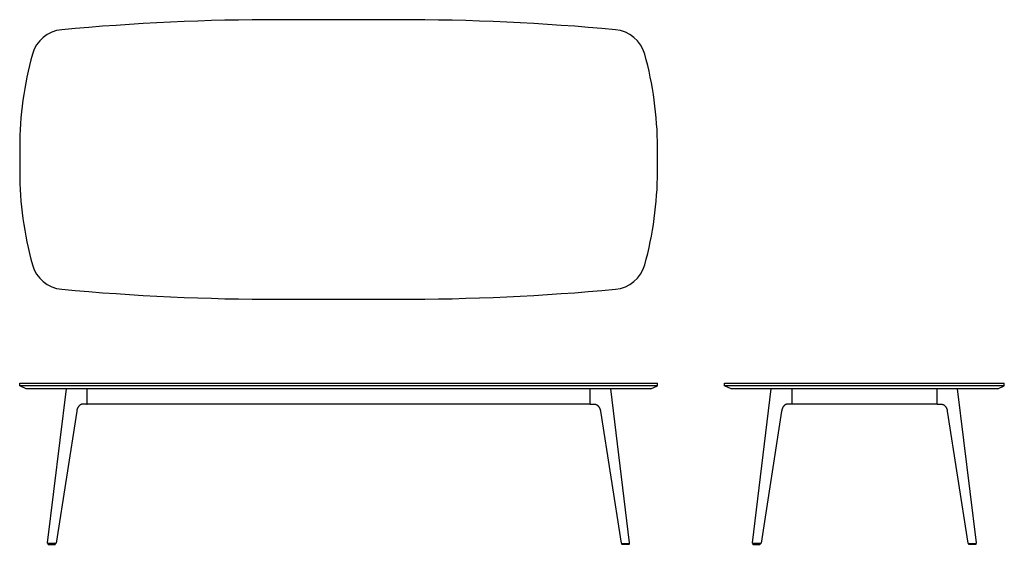
# Model space of a CAD drawing. Units: inches. Extents: x -57 to 119, y 0 to 94.
import ezdxf

# ---------------------------------------------------------------- set-up
doc = ezdxf.new("R2010")
doc.units = ezdxf.units.IN
doc.header["$LTSCALE"] = 0.03937
doc.header["$MEASUREMENT"] = 0
doc.layers.add('Default', color=7, linetype='Continuous')

msp = doc.modelspace()

# ---------------------------------------------------------------- linework, layer by layer
at = {"layer": 'Default', "linetype": 'Continuous'}
for p, q in [((10.56, 93.82), (-10.56, 93.82)), ((-57, 71), (-57, 66.64)), ((57, 66.64), (57, 71)), ((-10.56, 43.82), (10.56, 43.82)), ((-57, 28.32), (-57, 28.82)), ((-55.84, 27.82), (-57, 28.32)), ((57, 28.32), (-57, 28.32)), ((55.84, 27.82), (57, 28.32)), ((57, 28.32), (57, 28.82)), ((57, 28.32), (57, 28.82)), ((69, 28.32), (69, 28.82)), ((69, 28.32), (69, 28.82)), ((70.16, 27.82), (69, 28.32)), ((119, 28.32), (69, 28.32)), ((117.84, 27.82), (119, 28.32)), ((119, 28.32), (119, 28.82)), ((55.84, 27.82), (-55.84, 27.82)), ((-44.98, 27.8), (-44.98, 25.06)), ((44.98, 25.06), (44.98, 27.79)), ((117.84, 27.82), (70.16, 27.82)), ((81.02, 27.8), (81.02, 25.06)), ((106.98, 25.06), (106.98, 27.8)), ((-51.89, -0.01), (-50.68, -0.01)), ((51.89, -0.01), (50.68, -0.01)), ((74.11, -0.01), (75.32, -0.01)), ((113.89, -0.01), (112.68, -0.01))]:
    msp.add_line(p, q, dxfattribs=at)
at = {"layer": 'Default'}
for p, q in [((-45, 25.07), (-45.57, 25.07)), ((45, 25.07), (-45, 25.07)), ((45, 25.07), (45.57, 25.07)), ((81, 25.07), (80.43, 25.07)), ((107, 25.07), (81, 25.07)), ((107, 25.07), (107.57, 25.07))]:
    msp.add_line(p, q, dxfattribs=at)
for points in [[(-57, 28.82), (57, 28.82)], [(69, 28.82), (119, 28.82)], [(-52.02, 0.25), (-48.66, 27.81)], [(52.02, 0.25), (48.66, 27.81)], [(73.98, 0.25), (77.34, 27.81)], [(114.02, 0.25), (110.66, 27.81)], [(-46.81, 23.8), (-50.49, 0.23)], [(46.81, 23.8), (50.49, 0.23)], [(79.19, 23.8), (75.51, 0.23)], [(108.81, 23.8), (112.49, 0.23)], [(-50.56, 0.17), (-51.95, 0.17)], [(50.56, 0.17), (51.95, 0.17)], [(75.44, 0.17), (74.05, 0.17)], [(112.56, 0.17), (113.95, 0.17)]]:
    msp.add_lwpolyline(points, dxfattribs=at)
at = {"layer": 'Default', "linetype": 'Continuous'}
for centre, radius, start, end in [((-10.56, -327.98), 421.8, 90, 95.296), ((10.56, -327.98), 421.8, 84.704, 90), ((-48.94, 86.04), 6, 95.296, 164.4074), ((48.94, 86.04), 6, 15.5926, 84.704), ((4.97, 71), 61.97, 164.4074, 180), ((-4.97, 71), 61.97, 0, 15.5926), ((4.97, 66.64), 61.97, 180, 195.5926), ((-4.97, 66.64), 61.97, 344.4074, 0), ((-48.94, 51.59), 6, 195.5926, 264.704), ((48.94, 51.59), 6, 275.296, 344.4074), ((-10.56, 465.61), 421.8, 264.704, 270), ((10.56, 465.61), 421.8, 270, 275.296), ((-45, 27.8), 0.02, 0, 48.6983), ((-45, 25.09), 0.02, 270, 0), ((-44.96, 25.08), 0.02, 180, 270), ((-51.89, 0.09), 0.0938, 118.7203, 270), ((-50.68, 0.09), 0.0938, 270, 61.2797), ((50.68, 0.09), 0.0938, 118.7203, 270), ((51.89, 0.09), 0.0938, 270, 61.2797), ((74.11, 0.09), 0.0938, 118.7203, 270), ((75.32, 0.09), 0.0938, 270, 61.2797), ((112.68, 0.09), 0.0938, 118.7203, 270), ((113.89, 0.09), 0.0938, 270, 61.2797)]:
    msp.add_arc(centre, radius, start, end, dxfattribs=at)
at = {"layer": 'Default'}
for points in [[(-45.57, 25.07), (-45.93, 25.07), (-46.28, 25.07), (-46.7, 24.5), (-46.76, 24.15), (-46.81, 23.8)], [(45.57, 25.07), (45.93, 25.07), (46.28, 25.07), (46.7, 24.5), (46.76, 24.15), (46.81, 23.8)], [(80.43, 25.07), (80.07, 25.07), (79.72, 25.07), (79.3, 24.5), (79.24, 24.15), (79.19, 23.8)], [(107.57, 25.07), (107.93, 25.07), (108.28, 25.07), (108.7, 24.5), (108.76, 24.15), (108.81, 23.8)], [(-51.95, 0.17), (-51.97, 0.17), (-51.99, 0.17), (-52.02, 0.21), (-52.02, 0.23), (-52.02, 0.25)], [(51.95, 0.17), (51.97, 0.17), (51.99, 0.17), (52.02, 0.21), (52.02, 0.23), (52.02, 0.25)], [(74.05, 0.17), (74.03, 0.17), (74.01, 0.17), (73.98, 0.21), (73.98, 0.23), (73.98, 0.25)], [(113.95, 0.17), (113.97, 0.17), (113.99, 0.17), (114.02, 0.21), (114.02, 0.23), (114.02, 0.25)]]:
    msp.add_open_spline(points, degree=5, dxfattribs=at)
for points in [[(-50.49, 0.23), (-50.5, 0.21), (-50.53, 0.17), (-50.56, 0.17)], [(50.49, 0.23), (50.5, 0.21), (50.53, 0.17), (50.56, 0.17)], [(75.51, 0.23), (75.5, 0.21), (75.47, 0.17), (75.44, 0.17)], [(112.49, 0.23), (112.5, 0.21), (112.53, 0.17), (112.56, 0.17)]]:
    msp.add_open_spline(points, degree=2, knots=[-2, -2, -2, -1.00002, 0, 0, 0], dxfattribs=at)

doc.saveas('drawing.dxf')
